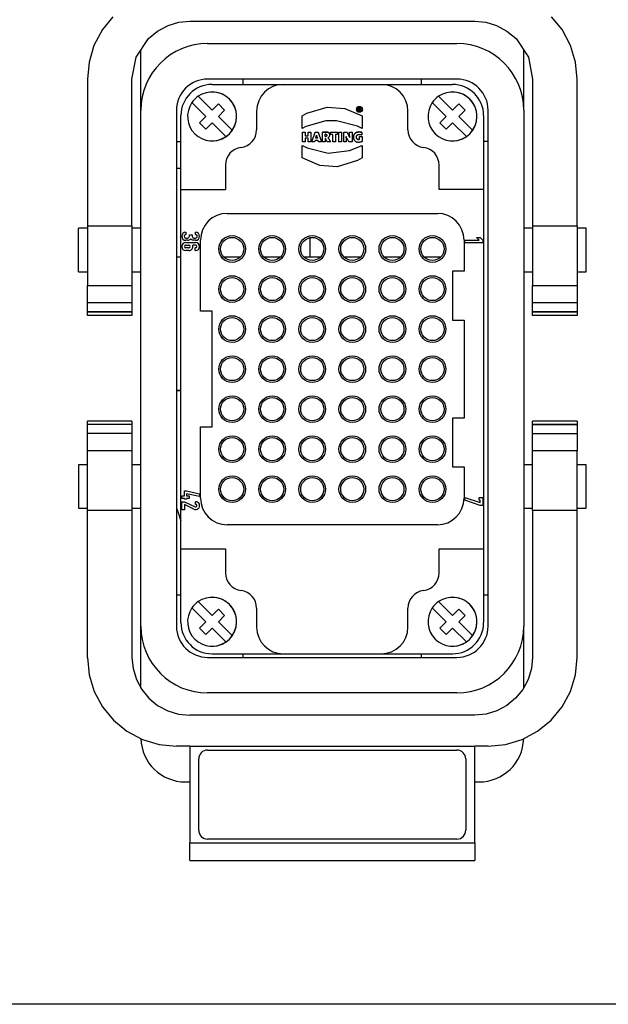
# Model space of a CAD drawing. Units: millimetres. Extents: x 491 to 47438, y 179 to 6961.
# Drawn here: x 7797 to 8061, y 3809 to 4252 of the extents above; entities that cross this region are included whole.
import ezdxf

# ---------------------------------------------------------------- set-up
doc = ezdxf.new("R2010")
doc.units = ezdxf.units.MM
doc.header["$LTSCALE"] = 10
doc.layers.add('도면층1', color=1, linetype='Continuous')

# ---------------------------------------------------------------- blocks, each defined once
blk = doc.blocks.new('view cc')
blk.add_line((8943.25, 3842.09), (7863.25, 3842.09))
at = {"layer": '도면층1'}
for p, q in [((8178.68, 4286.09), (8174.02, 4280.36)), ((8380.47, 4280.36), (8375.81, 4286.09)), ((8198.76, 4279.68), (8203.45, 4282.17)), ((8203.45, 4282.17), (8208.26, 4283.61)), ((8208.26, 4283.61), (8213.25, 4284.09)), ((8213.25, 4284.09), (8341.25, 4284.09)), ((8341.25, 4284.09), (8346.24, 4283.61)), ((8346.24, 4283.61), (8351.04, 4282.17)), ((8351.04, 4282.17), (8355.74, 4279.68)), ((8174.02, 4280.36), (8170.19, 4273.14)), ((8194.68, 4276.29), (8198.76, 4279.68)), ((8355.74, 4279.68), (8359.81, 4276.29)), ((8384.31, 4273.14), (8380.47, 4280.36)), ((8170.19, 4273.14), (8167.99, 4265.75)), ((8189.16, 4267.87), (8194.68, 4276.29)), ((8221.25, 4274.09), (8333.25, 4274.09)), ((8359.81, 4276.29), (8365.34, 4267.87)), ((8386.51, 4265.75), (8384.31, 4273.14)), ((8187.25, 4258.09), (8189.16, 4267.87)), ((8191.25, 4244.09), (8191.25, 4271.06)), ((8363.25, 4244.09), (8363.25, 4271.06)), ((8365.34, 4267.87), (8367.25, 4258.09)), ((8167.99, 4265.75), (8167.25, 4258.09)), ((8387.25, 4258.09), (8386.51, 4265.75)), ((8167.25, 4258.09), (8167.25, 4192.07)), ((8187.25, 4192.07), (8187.25, 4258.09)), ((8333.25, 4258.09), (8221.25, 4258.09)), ((8223.25, 4255.69), (8255.25, 4255.69)), ((8237.25, 4255.69), (8237.25, 4258.09)), ((8255.25, 4255.69), (8299.25, 4255.69)), ((8299.25, 4255.69), (8331.25, 4255.69)), ((8317.25, 4258.09), (8317.25, 4255.69)), ((8367.25, 4258.09), (8367.25, 4192.07)), ((8387.25, 4192.07), (8387.25, 4258.09)), ((8217.01, 4250.35), (8223.25, 4244.12)), ((8223.25, 4252.29), (8223.25, 4252.29)), ((8325.01, 4250.35), (8331.25, 4244.12)), ((8331.25, 4252.29), (8331.25, 4252.29)), ((8214.18, 4247.52), (8220.42, 4241.29)), ((8220.42, 4241.29), (8214.18, 4247.52)), ((8214.18, 4247.52), (8214.18, 4247.52)), ((8226.08, 4246.95), (8223.25, 4244.12)), ((8223.25, 4244.12), (8226.08, 4246.95)), ((8226.08, 4246.95), (8228.9, 4244.12)), ((8322.18, 4247.52), (8328.42, 4241.29)), ((8328.42, 4241.29), (8322.18, 4247.52)), ((8322.18, 4247.52), (8322.18, 4247.52)), ((8334.08, 4246.95), (8331.25, 4244.12)), ((8331.25, 4244.12), (8334.08, 4246.95)), ((8334.08, 4246.95), (8336.9, 4244.12)), ((8191.25, 4012.09), (8191.25, 4244.09)), ((8207.25, 4244.09), (8207.25, 4012.09)), ((8209.25, 4208.49), (8209.25, 4241.69)), ((8220.42, 4241.29), (8217.59, 4238.46)), ((8217.59, 4238.46), (8220.42, 4241.29)), ((8220.42, 4241.29), (8220.42, 4241.29)), ((8223.25, 4244.12), (8223.25, 4244.12)), ((8228.9, 4244.12), (8226.08, 4241.29)), ((8232.31, 4235.05), (8226.08, 4241.29)), ((8243.25, 4243.69), (8243.25, 4235.29)), ((8263.75, 4241.55), (8265.85, 4242.71)), ((8263.75, 4235.91), (8263.75, 4241.55)), ((8265.85, 4242.71), (8275, 4245.48)), ((8275, 4245.48), (8282.85, 4244.89)), ((8282.85, 4244.89), (8290.75, 4241.55)), ((8288.98, 4243.89), (8288.98, 4245.1)), ((8288.98, 4245.1), (8289.53, 4245.1)), ((8288.98, 4245.1), (8289.53, 4245.1)), ((8289.28, 4243.89), (8288.98, 4243.89)), ((8289.48, 4244.87), (8289.28, 4244.87)), ((8289.28, 4244.53), (8289.28, 4244.87)), ((8289.28, 4244.53), (8289.28, 4244.53)), ((8289.28, 4244.53), (8289.48, 4244.53)), ((8289.48, 4244.53), (8289.28, 4244.53)), ((8289.28, 4244.33), (8289.5, 4244.33)), ((8289.28, 4244.33), (8289.28, 4243.89)), ((8289.48, 4244.53), (8289.48, 4244.53)), ((8289.65, 4243.89), (8289.5, 4244.33)), ((8289.78, 4245.06), (8289.53, 4245.1)), ((8289.78, 4245.06), (8289.53, 4245.1)), ((8289.53, 4245.1), (8289.53, 4245.1)), ((8289.98, 4243.89), (8289.65, 4243.89)), ((8289.76, 4244.41), (8289.87, 4244.49)), ((8289.76, 4244.41), (8289.76, 4244.41)), ((8289.76, 4244.41), (8289.79, 4244.38)), ((8289.79, 4244.38), (8289.76, 4244.41)), ((8289.78, 4245.06), (8289.93, 4244.93)), ((8289.93, 4244.93), (8289.78, 4245.06)), ((8289.78, 4245.06), (8289.78, 4245.06)), ((8289.79, 4244.38), (8289.81, 4244.34)), ((8289.79, 4244.38), (8289.79, 4244.38)), ((8289.81, 4244.34), (8289.79, 4244.38)), ((8289.83, 4244.28), (8289.81, 4244.34)), ((8289.83, 4244.28), (8289.98, 4243.89)), ((8289.87, 4244.49), (8289.94, 4244.6)), ((8289.97, 4244.75), (8289.93, 4244.93)), ((8289.94, 4244.6), (8289.97, 4244.75)), ((8290.75, 4241.55), (8290.75, 4235.91)), ((8311.25, 4235.29), (8311.25, 4243.69)), ((8328.42, 4241.29), (8325.59, 4238.46)), ((8325.59, 4238.46), (8328.42, 4241.29)), ((8328.42, 4241.29), (8328.42, 4241.29)), ((8331.25, 4244.12), (8331.25, 4244.12)), ((8336.9, 4244.12), (8334.08, 4241.29)), ((8340.31, 4235.05), (8334.08, 4241.29)), ((8345.25, 4241.69), (8345.25, 4208.49)), ((8347.25, 4012.09), (8347.25, 4244.09)), ((8363.25, 4244.09), (8363.25, 4012.09)), ((8217.59, 4238.46), (8220.42, 4235.63)), ((8217.59, 4238.46), (8217.59, 4238.46)), ((8220.42, 4235.63), (8217.59, 4238.46)), ((8223.25, 4238.46), (8220.42, 4235.63)), ((8223.25, 4238.46), (8223.25, 4238.46)), ((8229.48, 4232.23), (8223.25, 4238.46)), ((8229.48, 4232.23), (8223.25, 4238.46)), ((8265.37, 4236.7), (8263.75, 4235.91)), ((8274.33, 4239.25), (8265.37, 4236.7)), ((8279.15, 4239.34), (8274.33, 4239.25)), ((8288.58, 4236.94), (8279.15, 4239.34)), ((8290.75, 4235.91), (8288.58, 4236.94)), ((8325.59, 4238.46), (8328.42, 4235.63)), ((8325.59, 4238.46), (8325.59, 4238.46)), ((8328.42, 4235.63), (8325.59, 4238.46)), ((8331.25, 4238.46), (8328.42, 4235.63)), ((8331.25, 4238.46), (8331.25, 4238.46)), ((8337.48, 4232.23), (8331.25, 4238.46)), ((8337.48, 4232.23), (8331.25, 4238.46)), ((8229.48, 4232.23), (8229.48, 4232.23)), ((8232.31, 4235.05), (8232.31, 4235.05)), ((8263.89, 4234.24), (8265.11, 4234.24)), ((8263.89, 4229.82), (8263.89, 4234.24)), ((8263.89, 4234.24), (8265.11, 4234.24)), ((8265.11, 4234.24), (8265.11, 4232.63)), ((8265.11, 4232.63), (8265.11, 4232.63)), ((8265.11, 4232.63), (8266.43, 4232.63)), ((8265.11, 4232.63), (8266.43, 4232.63)), ((8266.43, 4234.24), (8267.65, 4234.24)), ((8266.43, 4232.63), (8266.43, 4234.24)), ((8266.43, 4234.24), (8267.65, 4234.24)), ((8266.43, 4232.63), (8266.43, 4232.63)), ((8267.65, 4234.24), (8267.65, 4229.82)), ((8268.09, 4229.82), (8269.53, 4234.24)), ((8269.53, 4234.24), (8270.92, 4234.24)), ((8269.53, 4234.24), (8270.92, 4234.24)), ((8270.02, 4232.2), (8270.08, 4232.42)), ((8270.13, 4232.63), (8270.08, 4232.42)), ((8270.13, 4232.63), (8270.18, 4232.84)), ((8270.18, 4232.84), (8270.23, 4232.63)), ((8270.23, 4232.63), (8270.29, 4232.43)), ((8270.35, 4232.21), (8270.29, 4232.43)), ((8270.35, 4232.21), (8270.58, 4231.5)), ((8270.92, 4234.24), (8272.44, 4229.82)), ((8273.05, 4234.25), (8272.87, 4234.24)), ((8273.05, 4234.25), (8272.87, 4234.24)), ((8272.87, 4229.82), (8272.87, 4234.24)), ((8273.05, 4234.25), (8273.25, 4234.26)), ((8273.25, 4234.26), (8273.05, 4234.25)), ((8273.05, 4234.25), (8273.05, 4234.25)), ((8273.25, 4234.26), (8273.46, 4234.27)), ((8273.46, 4234.27), (8273.25, 4234.26)), ((8273.25, 4234.26), (8273.25, 4234.26)), ((8273.46, 4234.27), (8273.68, 4234.27)), ((8273.46, 4234.27), (8273.46, 4234.27)), ((8273.68, 4234.27), (8273.46, 4234.27)), ((8273.68, 4234.27), (8273.68, 4234.27)), ((8273.68, 4234.27), (8273.91, 4234.27)), ((8273.91, 4234.27), (8273.68, 4234.27)), ((8273.91, 4234.27), (8274.14, 4234.28)), ((8274.14, 4234.28), (8273.91, 4234.27)), ((8273.91, 4234.27), (8273.91, 4234.27)), ((8274.14, 4233.27), (8274.09, 4233.26)), ((8274.09, 4232.31), (8274.09, 4233.26)), ((8274.09, 4232.31), (8274.09, 4232.31)), ((8274.09, 4232.31), (8274.14, 4232.31)), ((8274.09, 4232.31), (8274.14, 4232.31)), ((8274.14, 4234.28), (8274.38, 4234.28)), ((8274.14, 4234.28), (8274.14, 4234.28)), ((8274.38, 4234.28), (8274.14, 4234.28)), ((8274.14, 4233.27), (8274.23, 4233.27)), ((8274.14, 4232.31), (8274.22, 4232.3)), ((8274.14, 4232.31), (8274.14, 4232.31)), ((8274.22, 4232.3), (8274.14, 4232.31)), ((8274.22, 4232.3), (8274.29, 4232.3)), ((8274.22, 4232.3), (8274.22, 4232.3)), ((8274.29, 4232.3), (8274.22, 4232.3)), ((8274.32, 4233.27), (8274.23, 4233.27)), ((8274.29, 4232.3), (8274.52, 4232.33)), ((8274.52, 4232.33), (8274.29, 4232.3)), ((8274.29, 4232.3), (8274.29, 4232.3)), ((8274.32, 4233.27), (8274.63, 4233.21)), ((8274.38, 4234.28), (8274.61, 4234.27)), ((8274.38, 4234.28), (8274.38, 4234.28)), ((8274.61, 4234.27), (8274.38, 4234.28)), ((8274.52, 4232.33), (8274.7, 4232.43)), ((8274.7, 4232.43), (8274.52, 4232.33)), ((8274.52, 4232.33), (8274.52, 4232.33)), ((8274.61, 4234.27), (8274.61, 4234.27)), ((8274.61, 4234.27), (8274.83, 4234.25)), ((8274.83, 4234.25), (8274.61, 4234.27)), ((8274.63, 4233.21), (8274.8, 4233.04)), ((8274.7, 4232.43), (8274.81, 4232.58)), ((8274.81, 4232.58), (8274.7, 4232.43)), ((8274.7, 4232.43), (8274.7, 4232.43)), ((8274.85, 4232.8), (8274.8, 4233.04)), ((8274.85, 4232.8), (8274.81, 4232.58)), ((8274.81, 4232.58), (8274.81, 4232.58)), ((8274.83, 4234.25), (8275.03, 4234.22)), ((8274.83, 4234.25), (8274.83, 4234.25)), ((8275.03, 4234.22), (8274.83, 4234.25)), ((8275.03, 4234.22), (8275.22, 4234.17)), ((8275.03, 4234.22), (8275.03, 4234.22)), ((8275.22, 4234.17), (8275.03, 4234.22)), ((8275.22, 4234.17), (8275.22, 4234.17)), ((8275.22, 4234.17), (8275.39, 4234.12)), ((8275.39, 4234.12), (8275.22, 4234.17)), ((8275.39, 4234.12), (8275.54, 4234.04)), ((8275.39, 4234.12), (8275.39, 4234.12)), ((8275.54, 4234.04), (8275.39, 4234.12)), ((8275.54, 4234.04), (8275.54, 4234.04)), ((8275.54, 4234.04), (8275.68, 4233.95)), ((8275.68, 4233.95), (8275.54, 4234.04)), ((8275.68, 4233.95), (8275.68, 4233.95)), ((8275.68, 4233.95), (8275.8, 4233.85)), ((8275.8, 4233.85), (8275.68, 4233.95)), ((8275.8, 4233.85), (8275.8, 4233.85)), ((8275.8, 4233.85), (8275.9, 4233.73)), ((8275.9, 4233.73), (8275.8, 4233.85)), ((8275.86, 4232.07), (8275.98, 4232.25)), ((8275.9, 4233.73), (8275.98, 4233.6)), ((8275.9, 4233.73), (8275.9, 4233.73)), ((8275.98, 4233.6), (8275.9, 4233.73)), ((8276.05, 4233.45), (8275.98, 4233.6)), ((8275.98, 4232.25), (8276.06, 4232.46)), ((8276.1, 4233.28), (8276.05, 4233.45)), ((8276.06, 4232.46), (8276.12, 4232.67)), ((8276.13, 4233.1), (8276.1, 4233.28)), ((8276.12, 4232.67), (8276.13, 4232.89)), ((8276.13, 4232.89), (8276.13, 4233.1)), ((8276.5, 4234.24), (8279.63, 4234.24)), ((8276.5, 4233.2), (8276.5, 4234.24)), ((8276.5, 4234.24), (8279.63, 4234.24)), ((8277.45, 4233.2), (8276.5, 4233.2)), ((8277.45, 4229.82), (8277.45, 4233.2)), ((8278.67, 4233.2), (8278.67, 4229.82)), ((8279.63, 4233.2), (8278.67, 4233.2)), ((8279.63, 4234.24), (8279.63, 4233.2)), ((8280.24, 4234.24), (8281.46, 4234.24)), ((8280.24, 4229.82), (8280.24, 4234.24)), ((8280.24, 4234.24), (8281.46, 4234.24)), ((8281.46, 4234.24), (8281.46, 4229.82)), ((8282.37, 4234.24), (8283.93, 4234.24)), ((8282.37, 4229.82), (8282.37, 4234.24)), ((8282.37, 4234.24), (8283.93, 4234.24)), ((8283.51, 4232.33), (8283.61, 4232.1)), ((8283.53, 4232.1), (8283.51, 4232.33)), ((8283.93, 4234.24), (8284.57, 4232.93)), ((8284.69, 4232.69), (8284.57, 4232.93)), ((8284.8, 4232.46), (8284.69, 4232.69)), ((8284.91, 4232.22), (8284.8, 4232.46)), ((8285.02, 4232), (8284.91, 4232.22)), ((8285.06, 4234.24), (8286.24, 4234.24)), ((8285.06, 4232.7), (8285.06, 4234.24)), ((8285.06, 4234.24), (8286.24, 4234.24)), ((8285.07, 4232.4), (8285.06, 4232.7)), ((8285.08, 4232.09), (8285.07, 4232.4)), ((8286.24, 4234.24), (8286.24, 4229.82)), ((8286.78, 4232.29), (8286.76, 4232.11)), ((8286.81, 4232.47), (8286.78, 4232.29)), ((8286.85, 4232.65), (8286.81, 4232.47)), ((8286.9, 4232.81), (8286.85, 4232.65)), ((8286.97, 4232.97), (8286.9, 4232.81)), ((8286.97, 4232.97), (8287.04, 4233.12)), ((8287.04, 4233.12), (8286.97, 4232.97)), ((8287.04, 4233.12), (8287.13, 4233.27)), ((8287.13, 4233.27), (8287.04, 4233.12)), ((8287.04, 4233.12), (8287.04, 4233.12)), ((8287.13, 4233.27), (8287.23, 4233.4)), ((8287.23, 4233.4), (8287.13, 4233.27)), ((8287.13, 4233.27), (8287.13, 4233.27)), ((8287.23, 4233.4), (8287.33, 4233.53)), ((8287.33, 4233.53), (8287.23, 4233.4)), ((8287.23, 4233.4), (8287.23, 4233.4)), ((8287.33, 4233.53), (8287.45, 4233.65)), ((8287.45, 4233.65), (8287.33, 4233.53)), ((8287.33, 4233.53), (8287.33, 4233.53)), ((8287.45, 4233.65), (8287.57, 4233.76)), ((8287.57, 4233.76), (8287.45, 4233.65)), ((8287.45, 4233.65), (8287.45, 4233.65)), ((8287.57, 4233.76), (8287.71, 4233.86)), ((8287.71, 4233.86), (8287.57, 4233.76)), ((8287.57, 4233.76), (8287.57, 4233.76)), ((8287.71, 4233.86), (8287.85, 4233.95)), ((8287.85, 4233.95), (8287.71, 4233.86)), ((8287.71, 4233.86), (8287.71, 4233.86)), ((8287.85, 4233.95), (8288.01, 4234.04)), ((8288.01, 4234.04), (8287.85, 4233.95)), ((8287.85, 4233.95), (8287.85, 4233.95)), ((8288.01, 4234.04), (8288.17, 4234.11)), ((8288.17, 4234.11), (8288.01, 4234.04)), ((8288.01, 4234.04), (8288.01, 4234.04)), ((8288.09, 4232.2), (8288.12, 4232.4)), ((8288.12, 4232.4), (8288.18, 4232.57)), ((8288.17, 4234.11), (8288.34, 4234.17)), ((8288.34, 4234.17), (8288.17, 4234.11)), ((8288.17, 4234.11), (8288.17, 4234.11)), ((8288.18, 4232.57), (8288.27, 4232.73)), ((8288.27, 4232.73), (8288.37, 4232.87)), ((8288.34, 4234.17), (8288.52, 4234.22)), ((8288.52, 4234.22), (8288.34, 4234.17)), ((8288.34, 4234.17), (8288.34, 4234.17)), ((8288.37, 4232.87), (8288.5, 4232.99)), ((8288.5, 4232.99), (8288.66, 4233.09)), ((8288.52, 4234.22), (8288.71, 4234.26)), ((8288.71, 4234.26), (8288.52, 4234.22)), ((8288.52, 4234.22), (8288.52, 4234.22)), ((8288.66, 4233.09), (8288.84, 4233.15)), ((8288.71, 4234.26), (8288.91, 4234.29)), ((8288.91, 4234.29), (8288.71, 4234.26)), ((8288.71, 4234.26), (8288.71, 4234.26)), ((8288.84, 4233.15), (8289.05, 4233.2)), ((8288.91, 4234.29), (8289.11, 4234.31)), ((8289.11, 4234.31), (8288.91, 4234.29)), ((8288.91, 4234.29), (8288.91, 4234.29)), ((8289.05, 4233.2), (8289.27, 4233.21)), ((8289.32, 4234.32), (8289.11, 4234.31)), ((8289.32, 4234.32), (8289.11, 4234.31)), ((8289.11, 4234.31), (8289.11, 4234.31)), ((8289.27, 4233.21), (8289.5, 4233.21)), ((8289.32, 4234.32), (8289.32, 4234.32)), ((8289.32, 4234.32), (8289.61, 4234.31)), ((8289.32, 4234.32), (8289.61, 4234.31)), ((8289.41, 4232.27), (8290.62, 4232.27)), ((8289.41, 4230.89), (8289.41, 4232.27)), ((8289.41, 4232.27), (8290.62, 4232.27)), ((8289.5, 4233.21), (8289.74, 4233.19)), ((8289.61, 4234.31), (8289.61, 4234.31)), ((8289.61, 4234.31), (8289.89, 4234.28)), ((8289.61, 4234.31), (8289.89, 4234.28)), ((8289.74, 4233.19), (8289.98, 4233.17)), ((8290.14, 4234.25), (8289.89, 4234.28)), ((8289.89, 4234.28), (8289.89, 4234.28)), ((8290.14, 4234.25), (8289.89, 4234.28)), ((8289.98, 4233.17), (8290.21, 4233.13)), ((8290.14, 4234.25), (8290.14, 4234.25)), ((8290.14, 4234.25), (8290.37, 4234.2)), ((8290.37, 4234.2), (8290.14, 4234.25)), ((8290.21, 4233.13), (8290.41, 4233.08)), ((8290.58, 4234.15), (8290.37, 4234.2)), ((8290.37, 4234.2), (8290.37, 4234.2)), ((8290.58, 4234.15), (8290.37, 4234.2)), ((8290.41, 4233.08), (8290.58, 4233.03)), ((8290.58, 4234.15), (8290.58, 4233.03)), ((8290.62, 4232.27), (8290.62, 4230.05)), ((8337.48, 4232.23), (8337.48, 4232.23)), ((8340.31, 4235.05), (8340.31, 4235.05)), ((8207.25, 4230.09), (8209.25, 4230.09)), ((8223.25, 4230.29), (8223.25, 4230.29)), ((8263.75, 4222.63), (8263.75, 4228.27)), ((8265.11, 4229.82), (8263.89, 4229.82)), ((8266.43, 4231.56), (8265.11, 4231.56)), ((8265.11, 4231.56), (8265.11, 4229.82)), ((8266.43, 4229.82), (8266.43, 4231.56)), ((8267.65, 4229.82), (8266.43, 4229.82)), ((8269.29, 4229.82), (8268.09, 4229.82)), ((8269.51, 4230.54), (8269.29, 4229.82)), ((8270.88, 4230.54), (8269.51, 4230.54)), ((8269.8, 4231.5), (8270.02, 4232.2)), ((8269.8, 4231.5), (8269.8, 4231.5)), ((8270.58, 4231.5), (8269.8, 4231.5)), ((8270.58, 4231.5), (8269.8, 4231.5)), ((8270.58, 4231.5), (8270.58, 4231.5)), ((8271.11, 4229.82), (8270.88, 4230.54)), ((8272.44, 4229.82), (8271.11, 4229.82)), ((8274.09, 4229.82), (8272.87, 4229.82)), ((8274.09, 4231.43), (8274.14, 4231.43)), ((8274.09, 4231.43), (8274.09, 4229.82)), ((8274.96, 4229.82), (8274.14, 4231.43)), ((8276.44, 4229.82), (8274.96, 4229.82)), ((8275.34, 4231.68), (8275.54, 4231.78)), ((8275.34, 4231.68), (8275.34, 4231.68)), ((8275.34, 4231.68), (8275.46, 4231.51)), ((8275.46, 4231.51), (8275.34, 4231.68)), ((8275.46, 4231.51), (8275.56, 4231.34)), ((8275.46, 4231.51), (8275.46, 4231.51)), ((8275.56, 4231.34), (8275.46, 4231.51)), ((8275.54, 4231.78), (8275.72, 4231.91)), ((8275.66, 4231.17), (8275.56, 4231.34)), ((8275.56, 4231.34), (8275.56, 4231.34)), ((8275.66, 4231.17), (8275.56, 4231.34)), ((8275.66, 4231.17), (8275.66, 4231.17)), ((8275.66, 4231.17), (8276.44, 4229.82)), ((8275.66, 4231.17), (8276.44, 4229.82)), ((8275.72, 4231.91), (8275.86, 4232.07)), ((8278.67, 4229.82), (8277.45, 4229.82)), ((8281.46, 4229.82), (8280.24, 4229.82)), ((8283.54, 4229.82), (8282.37, 4229.82)), ((8283.54, 4231.88), (8283.53, 4232.1)), ((8283.54, 4231.63), (8283.54, 4231.88)), ((8283.54, 4231.63), (8283.54, 4229.82)), ((8283.71, 4231.85), (8283.61, 4232.1)), ((8283.83, 4231.59), (8283.71, 4231.85)), ((8283.95, 4231.33), (8283.83, 4231.59)), ((8284.69, 4229.82), (8283.95, 4231.33)), ((8286.24, 4229.82), (8284.69, 4229.82)), ((8285.11, 4231.78), (8285.02, 4232)), ((8285.11, 4231.78), (8285.08, 4232.09)), ((8286.76, 4232.11), (8286.75, 4231.91)), ((8286.75, 4231.91), (8286.76, 4231.72)), ((8286.76, 4231.72), (8286.78, 4231.53)), ((8286.78, 4231.53), (8286.81, 4231.35)), ((8286.81, 4231.35), (8286.85, 4231.18)), ((8286.85, 4231.18), (8286.9, 4231.02)), ((8286.9, 4231.02), (8286.97, 4230.86)), ((8286.97, 4230.86), (8287.04, 4230.71)), ((8287.04, 4230.71), (8287.13, 4230.58)), ((8287.13, 4230.58), (8287.23, 4230.45)), ((8287.23, 4230.45), (8287.34, 4230.33)), ((8287.34, 4230.33), (8287.46, 4230.22)), ((8287.46, 4230.22), (8287.59, 4230.13)), ((8287.59, 4230.13), (8287.73, 4230.04)), ((8287.73, 4230.04), (8287.88, 4229.96)), ((8287.88, 4229.96), (8288.05, 4229.9)), ((8288.05, 4229.9), (8288.22, 4229.84)), ((8288.08, 4232), (8288.09, 4232.2)), ((8288.09, 4231.78), (8288.08, 4232)), ((8288.12, 4231.58), (8288.09, 4231.78)), ((8288.19, 4231.4), (8288.12, 4231.58)), ((8288.28, 4231.24), (8288.19, 4231.4)), ((8288.22, 4229.84), (8288.41, 4229.8)), ((8288.28, 4231.24), (8288.28, 4231.24)), ((8288.28, 4231.24), (8288.4, 4231.11)), ((8288.4, 4231.11), (8288.28, 4231.24)), ((8288.4, 4231.11), (8288.54, 4231)), ((8288.4, 4231.11), (8288.4, 4231.11)), ((8288.54, 4231), (8288.4, 4231.11)), ((8288.41, 4229.8), (8288.61, 4229.77)), ((8288.54, 4231), (8288.54, 4231)), ((8288.54, 4231), (8288.72, 4230.92)), ((8288.72, 4230.92), (8288.54, 4231)), ((8288.61, 4229.77), (8288.81, 4229.75)), ((8288.72, 4230.92), (8288.92, 4230.88)), ((8288.72, 4230.92), (8288.72, 4230.92)), ((8288.92, 4230.88), (8288.72, 4230.92)), ((8288.81, 4229.75), (8289.03, 4229.74)), ((8288.92, 4230.88), (8289.16, 4230.86)), ((8288.92, 4230.88), (8288.92, 4230.88)), ((8289.16, 4230.86), (8288.92, 4230.88)), ((8289.03, 4229.74), (8289.29, 4229.75)), ((8289.16, 4230.86), (8289.25, 4230.86)), ((8289.16, 4230.86), (8289.16, 4230.86)), ((8289.25, 4230.86), (8289.16, 4230.86)), ((8289.25, 4230.86), (8289.33, 4230.87)), ((8289.33, 4230.87), (8289.25, 4230.86)), ((8289.25, 4230.86), (8289.25, 4230.86)), ((8289.29, 4229.75), (8289.54, 4229.77)), ((8289.41, 4230.89), (8289.33, 4230.87)), ((8289.41, 4230.89), (8289.33, 4230.87)), ((8289.33, 4230.87), (8289.33, 4230.87)), ((8289.41, 4230.89), (8289.41, 4230.89)), ((8289.54, 4229.77), (8289.78, 4229.81)), ((8289.78, 4229.81), (8290.01, 4229.85)), ((8290.01, 4229.85), (8290.23, 4229.91)), ((8290.23, 4229.91), (8290.43, 4229.98)), ((8290.43, 4229.98), (8290.62, 4230.05)), ((8290.75, 4228.27), (8290.75, 4222.63)), ((8331.25, 4230.29), (8331.25, 4230.29)), ((8347.25, 4230.09), (8345.25, 4230.09)), ((8229.25, 4219.41), (8229.25, 4208.49)), ((8325.25, 4208.49), (8325.25, 4219.41)), ((8207.25, 4218.09), (8209.25, 4218.09)), ((8209.25, 4208.49), (8229.25, 4208.49)), ((8209.25, 4046.89), (8209.25, 4208.49)), ((8345.25, 4208.49), (8325.25, 4208.49)), ((8345.25, 4208.49), (8345.25, 4046.89)), ((8230.05, 4197.69), (8324.45, 4197.69)), ((8163.25, 4171.49), (8163.25, 4191.09)), ((8167.25, 4191.09), (8163.25, 4191.09)), ((8167.25, 4192.07), (8167.25, 4165.29)), ((8167.25, 4192.07), (8187.25, 4192.07)), ((8187.25, 4192.07), (8187.25, 4165.29)), ((8191.25, 4191.09), (8187.25, 4191.09)), ((8211.45, 4189.19), (8211.45, 4188.19)), ((8213.05, 4187.39), (8213.05, 4187.99)), ((8213.05, 4187.99), (8214.25, 4187.99)), ((8214.25, 4187.99), (8214.25, 4187.39)), ((8215.85, 4188.19), (8215.85, 4189.19)), ((8367.25, 4191.09), (8363.25, 4191.09)), ((8367.25, 4192.07), (8387.25, 4192.07)), ((8367.25, 4192.07), (8367.25, 4165.29)), ((8387.25, 4192.07), (8387.25, 4165.29)), ((8391.25, 4191.09), (8387.25, 4191.09)), ((8391.25, 4171.49), (8391.25, 4191.09)), ((8211.45, 4186.59), (8212.25, 4186.59)), ((8212.25, 4185.59), (8211.45, 4185.59)), ((8211.45, 4184.59), (8215.85, 4184.59)), ((8215.05, 4186.59), (8215.85, 4186.59)), ((8215.85, 4185.59), (8215.05, 4185.59)), ((8218.05, 4153.69), (8218.05, 4185.69)), ((8267.25, 4178.09), (8267.25, 4186.79)), ((8336.45, 4185.69), (8336.45, 4171.69)), ((8336.85, 4185.69), (8343.17, 4185.69)), ((8336.85, 4184.49), (8336.85, 4185.69)), ((8336.85, 4185.69), (8343.17, 4185.69)), ((8344.85, 4184.49), (8336.85, 4184.49)), ((8341.99, 4186.89), (8343.67, 4186.89)), ((8343.17, 4185.69), (8341.99, 4186.89)), ((8341.99, 4186.89), (8343.67, 4186.89)), ((8343.17, 4185.69), (8343.17, 4185.69)), ((8343.67, 4186.89), (8343.67, 4186.89)), ((8343.67, 4186.89), (8344.85, 4185.69)), ((8343.67, 4186.89), (8344.85, 4185.69)), ((8344.85, 4185.69), (8344.85, 4184.49)), ((8211.45, 4183.39), (8212.85, 4183.39)), ((8212.85, 4182.19), (8211.45, 4182.19)), ((8212.85, 4180.99), (8211.45, 4180.99)), ((8215.85, 4183.39), (8214.54, 4183.39)), ((8215.65, 4180.99), (8215.65, 4182.19)), ((8215.85, 4182.19), (8215.65, 4182.19)), ((8215.65, 4180.99), (8215.85, 4180.99)), ((8207.25, 4178.09), (8209.25, 4178.09)), ((8228.5, 4178.09), (8236, 4178.09)), ((8246.5, 4178.09), (8254, 4178.09)), ((8264.5, 4178.09), (8272, 4178.09)), ((8282.5, 4178.09), (8290, 4178.09)), ((8300.5, 4178.09), (8308, 4178.09)), ((8318.5, 4178.09), (8326, 4178.09)), ((8163.25, 4171.49), (8167.25, 4171.49)), ((8187.25, 4171.49), (8191.25, 4171.49)), ((8331.25, 4171.69), (8331.25, 4149.69)), ((8336.45, 4171.69), (8331.25, 4171.69)), ((8363.25, 4171.49), (8367.25, 4171.49)), ((8387.25, 4171.49), (8391.25, 4171.49)), ((8167.25, 4157.52), (8167.25, 4165.29)), ((8167.25, 4165.29), (8187.25, 4165.29)), ((8187.25, 4165.29), (8187.25, 4157.52)), ((8367.25, 4157.52), (8367.25, 4165.29)), ((8367.25, 4165.29), (8387.25, 4165.29)), ((8387.25, 4165.29), (8387.25, 4157.52)), ((8167.25, 4153.46), (8167.25, 4157.52)), ((8187.25, 4157.52), (8167.25, 4157.52)), ((8187.25, 4157.52), (8187.25, 4153.46)), ((8367.25, 4153.46), (8367.25, 4157.52)), ((8387.25, 4157.52), (8367.25, 4157.52)), ((8387.25, 4157.52), (8387.25, 4153.46)), ((8167.23, 4153.29), (8167.25, 4153.29)), ((8167.25, 4153.46), (8167.25, 4153.43)), ((8167.25, 4153.46), (8187.25, 4153.46)), ((8167.25, 4153.29), (8167.25, 4153.43)), ((8187.25, 4153.43), (8167.25, 4153.43)), ((8167.25, 4151.83), (8167.25, 4153.29)), ((8187.25, 4153.29), (8167.25, 4153.29)), ((8187.25, 4153.43), (8187.25, 4153.46)), ((8187.25, 4153.43), (8187.25, 4153.29)), ((8187.25, 4153.29), (8187.25, 4151.83)), ((8187.25, 4153.29), (8187.27, 4153.29)), ((8223.25, 4153.69), (8218.05, 4153.69)), ((8223.25, 4101.69), (8223.25, 4153.69)), ((8367.23, 4153.29), (8367.25, 4153.29)), ((8367.25, 4153.46), (8367.25, 4153.43)), ((8367.25, 4153.46), (8387.25, 4153.46)), ((8367.25, 4153.29), (8367.25, 4153.43)), ((8387.25, 4153.43), (8367.25, 4153.43)), ((8367.25, 4151.83), (8367.25, 4153.29)), ((8387.25, 4153.29), (8367.25, 4153.29)), ((8387.25, 4153.43), (8387.25, 4153.46)), ((8387.25, 4153.43), (8387.25, 4153.29)), ((8387.25, 4153.29), (8387.25, 4151.83)), ((8387.25, 4153.29), (8387.27, 4153.29)), ((8187.25, 4151.83), (8167.25, 4151.83)), ((8331.25, 4149.69), (8336.45, 4149.69)), ((8336.45, 4149.69), (8336.45, 4105.69)), ((8387.25, 4151.83), (8367.25, 4151.83)), ((8209.25, 4118.09), (8207.25, 4118.09)), ((8207.25, 4118.09), (8209.25, 4118.09)), ((8167.25, 4104.35), (8167.25, 4104.35)), ((8167.25, 4102.89), (8167.25, 4104.35)), ((8187.25, 4104.35), (8167.25, 4104.35)), ((8187.25, 4104.35), (8167.25, 4104.35)), ((8187.25, 4104.35), (8187.25, 4104.35)), ((8187.25, 4104.35), (8187.25, 4102.89)), ((8331.25, 4105.69), (8331.25, 4083.69)), ((8336.45, 4105.69), (8331.25, 4105.69)), ((8367.25, 4104.35), (8367.25, 4104.35)), ((8367.25, 4102.89), (8367.25, 4104.35)), ((8387.25, 4104.35), (8367.25, 4104.35)), ((8387.25, 4104.35), (8367.25, 4104.35)), ((8387.25, 4104.35), (8387.25, 4104.35)), ((8387.25, 4104.35), (8387.25, 4102.89)), ((8167.25, 4102.89), (8167.25, 4102.74)), ((8167.25, 4102.89), (8187.25, 4102.89)), ((8167.25, 4102.74), (8167.25, 4102.72)), ((8187.25, 4102.74), (8167.25, 4102.74)), ((8167.25, 4098.66), (8167.25, 4102.72)), ((8187.25, 4102.72), (8167.25, 4102.72)), ((8187.25, 4102.74), (8187.25, 4102.89)), ((8187.25, 4102.72), (8187.25, 4102.74)), ((8187.25, 4102.72), (8187.25, 4098.66)), ((8218.05, 4101.69), (8223.25, 4101.69)), ((8218.05, 4069.69), (8218.05, 4101.69)), ((8367.25, 4102.89), (8367.25, 4102.74)), ((8367.25, 4102.89), (8387.25, 4102.89)), ((8367.25, 4102.74), (8367.25, 4102.72)), ((8367.25, 4102.74), (8387.25, 4102.74)), ((8367.25, 4098.66), (8367.25, 4102.72)), ((8387.25, 4102.72), (8367.25, 4102.72)), ((8387.25, 4102.74), (8387.25, 4102.89)), ((8387.25, 4102.72), (8387.25, 4102.74)), ((8387.25, 4102.72), (8387.25, 4098.66)), ((8167.25, 4090.89), (8167.25, 4098.66)), ((8187.25, 4098.66), (8167.25, 4098.66)), ((8187.25, 4098.66), (8187.25, 4090.89)), ((8367.25, 4090.89), (8367.25, 4098.66)), ((8367.25, 4098.66), (8387.25, 4098.66)), ((8387.25, 4098.66), (8387.25, 4090.89)), ((8187.25, 4090.89), (8167.25, 4090.89)), ((8167.25, 4064.11), (8167.25, 4090.89)), ((8187.25, 4090.89), (8187.25, 4064.11)), ((8367.25, 4064.11), (8367.25, 4090.89)), ((8387.25, 4090.89), (8367.25, 4090.89)), ((8387.25, 4064.11), (8387.25, 4090.89)), ((8163.25, 4084.69), (8163.25, 4065.09)), ((8167.25, 4084.69), (8163.25, 4084.69)), ((8191.25, 4084.69), (8187.25, 4084.69)), ((8331.25, 4083.69), (8336.45, 4083.69)), ((8336.45, 4083.69), (8336.45, 4069.69)), ((8367.25, 4084.69), (8363.25, 4084.69)), ((8391.25, 4084.69), (8387.25, 4084.69)), ((8391.25, 4065.09), (8391.25, 4084.69)), ((8210.85, 4070.67), (8210.85, 4072.88)), ((8210.85, 4072.88), (8211.72, 4072.88)), ((8211.72, 4072.88), (8217.65, 4071.68)), ((8209.65, 4069.58), (8209.65, 4070.67)), ((8209.65, 4070.67), (8210.85, 4070.67)), ((8210.85, 4069.58), (8209.65, 4069.58)), ((8210.85, 4069.28), (8210.85, 4069.58)), ((8211.72, 4069.28), (8210.85, 4069.28)), ((8217.65, 4070.45), (8211.72, 4071.65)), ((8211.72, 4071.65), (8211.72, 4070.67)), ((8211.72, 4070.67), (8212.92, 4070.67)), ((8212.92, 4069.58), (8211.72, 4069.58)), ((8211.72, 4069.58), (8211.72, 4069.28)), ((8212.92, 4070.67), (8212.92, 4069.58)), ((8217.65, 4071.68), (8217.65, 4070.45)), ((8336.85, 4068.75), (8336.85, 4070.02)), ((8336.85, 4070.02), (8343.65, 4067.69)), ((8343.65, 4066.42), (8336.85, 4068.75)), ((8343.2, 4068.82), (8343.2, 4070.02)), ((8343.2, 4070.02), (8344.85, 4070.02)), ((8343.65, 4068.82), (8343.2, 4068.82)), ((8343.65, 4067.69), (8343.65, 4068.82)), ((8344.85, 4070.02), (8344.85, 4066.42)), ((8163.25, 4065.09), (8167.25, 4065.09)), ((8187.25, 4064.11), (8167.25, 4064.11)), ((8167.25, 3998.09), (8167.25, 4064.11)), ((8187.25, 4065.09), (8191.25, 4065.09)), ((8187.25, 4064.11), (8187.25, 3998.09)), ((8209.65, 4064.48), (8209.65, 4068.08)), ((8209.65, 4068.08), (8210.85, 4068.08)), ((8210.85, 4064.48), (8209.65, 4064.48)), ((8210.85, 4068.08), (8215.58, 4065.74)), ((8215.05, 4064.66), (8210.85, 4066.74)), ((8210.85, 4066.74), (8210.85, 4064.48)), ((8215.85, 4066.88), (8215.85, 4068.08)), ((8344.85, 4066.42), (8343.65, 4066.42)), ((8363.25, 4065.09), (8367.25, 4065.09)), ((8387.25, 4064.11), (8367.25, 4064.11)), ((8367.25, 4064.11), (8367.25, 3998.09)), ((8387.25, 4065.09), (8391.25, 4065.09)), ((8387.25, 3998.09), (8387.25, 4064.11)), ((8324.45, 4057.69), (8230.05, 4057.69)), ((8209.25, 4013.69), (8209.25, 4046.89)), ((8209.25, 4046.89), (8229.25, 4046.89)), ((8229.25, 4046.89), (8229.25, 4036.09)), ((8325.25, 4036.09), (8325.25, 4046.89)), ((8325.25, 4046.89), (8345.25, 4046.89)), ((8345.25, 4046.89), (8345.25, 4013.69)), ((8209.25, 4026.09), (8207.25, 4026.09)), ((8223.25, 4025.09), (8223.25, 4025.09)), ((8331.25, 4025.09), (8331.25, 4025.09)), ((8347.25, 4026.09), (8345.25, 4026.09)), ((8214.18, 4020.32), (8220.42, 4014.09)), ((8220.42, 4014.09), (8214.18, 4020.32)), ((8214.18, 4020.32), (8214.18, 4020.32)), ((8217.01, 4023.15), (8223.25, 4016.92)), ((8226.08, 4019.75), (8223.25, 4016.92)), ((8223.25, 4016.92), (8226.08, 4019.75)), ((8226.08, 4019.75), (8228.9, 4016.92)), ((8243.25, 4020.21), (8243.25, 4011.69)), ((8311.25, 4011.69), (8311.25, 4020.21)), ((8322.18, 4020.32), (8328.42, 4014.09)), ((8328.42, 4014.09), (8322.18, 4020.32)), ((8322.18, 4020.32), (8322.18, 4020.32)), ((8325.01, 4023.15), (8331.25, 4016.92)), ((8334.08, 4019.75), (8331.25, 4016.92)), ((8331.25, 4016.92), (8334.08, 4019.75)), ((8334.08, 4019.75), (8336.9, 4016.92)), ((8223.25, 4016.92), (8223.25, 4016.92)), ((8228.9, 4016.92), (8226.08, 4014.09)), ((8331.25, 4016.92), (8331.25, 4016.92)), ((8336.9, 4016.92), (8334.08, 4014.09)), ((8191.25, 3984.23), (8191.25, 4012.09)), ((8220.42, 4014.09), (8217.59, 4011.26)), ((8217.59, 4011.26), (8220.42, 4014.09)), ((8217.59, 4011.26), (8220.42, 4008.43)), ((8217.59, 4011.26), (8217.59, 4011.26)), ((8220.42, 4008.43), (8217.59, 4011.26)), ((8220.42, 4014.09), (8220.42, 4014.09)), ((8223.25, 4011.26), (8220.42, 4008.43)), ((8223.25, 4011.26), (8223.25, 4011.26)), ((8229.48, 4005.03), (8223.25, 4011.26)), ((8229.48, 4005.03), (8223.25, 4011.26)), ((8232.31, 4007.85), (8226.08, 4014.09)), ((8328.42, 4014.09), (8325.59, 4011.26)), ((8325.59, 4011.26), (8328.42, 4014.09)), ((8325.59, 4011.26), (8328.42, 4008.43)), ((8325.59, 4011.26), (8325.59, 4011.26)), ((8328.42, 4008.43), (8325.59, 4011.26)), ((8328.42, 4014.09), (8328.42, 4014.09)), ((8331.25, 4011.26), (8328.42, 4008.43)), ((8331.25, 4011.26), (8331.25, 4011.26)), ((8337.48, 4005.03), (8331.25, 4011.26)), ((8337.48, 4005.03), (8331.25, 4011.26)), ((8340.31, 4007.85), (8334.08, 4014.09)), ((8363.25, 3984.23), (8363.25, 4012.09)), ((8232.31, 4007.85), (8232.31, 4007.85)), ((8340.31, 4007.85), (8340.31, 4007.85)), ((8223.25, 4003.09), (8223.25, 4003.09)), ((8229.48, 4005.03), (8229.48, 4005.03)), ((8331.25, 4003.09), (8331.25, 4003.09)), ((8337.48, 4005.03), (8337.48, 4005.03)), ((8221.25, 3998.09), (8333.25, 3998.09)), ((8223.25, 3999.69), (8255.25, 3999.69)), ((8237.25, 3998.09), (8237.25, 3999.69)), ((8255.25, 3999.69), (8299.25, 3999.69)), ((8299.25, 3999.69), (8331.25, 3999.69)), ((8317.25, 3999.69), (8317.25, 3998.09)), ((8333.25, 3982.09), (8221.25, 3982.09)), ((8341.25, 3972.09), (8213.25, 3972.09)), ((8213.25, 3958.09), (8207.25, 3958.09)), ((8213.25, 3958.09), (8213.25, 3914.69)), ((8213.25, 3958.09), (8341.25, 3958.09)), ((8341.25, 3914.69), (8341.25, 3958.09)), ((8347.25, 3958.09), (8341.25, 3958.09)), ((8221.25, 3956.39), (8333.25, 3956.39)), ((8217.25, 3920.39), (8217.25, 3952.39)), ((8337.25, 3952.39), (8337.25, 3920.39)), ((8211.25, 3942.09), (8213.25, 3942.09)), ((8341.25, 3942.09), (8343.25, 3942.09)), ((8213.25, 3906.69), (8213.25, 3914.69)), ((8213.25, 3914.69), (8341.25, 3914.69)), ((8333.25, 3916.39), (8221.25, 3916.39)), ((8341.25, 3914.69), (8341.25, 3906.69)), ((8213.25, 3906.69), (8341.25, 3906.69))]:
    blk.add_line(p, q, dxfattribs=at)
at = {"layer": '도면층1', "flags": 128}
for points in [[(8263.75, 4228.27), (8265.91, 4227.23), (8275.34, 4224.83), (8285.05, 4225.93), (8290.75, 4228.27)], [(8290.75, 4222.63), (8288.64, 4221.47), (8279.49, 4218.7), (8271.64, 4219.29), (8263.75, 4222.63)], [(8215.05, 4185.59), (8214.45, 4185.69), (8213.92, 4185.99), (8213.65, 4186.26)], [(8207.25, 4065.17), (8207.98, 4063.2), (8209.25, 4059.47)], [(8167.25, 3998.09), (8168.02, 3990.29), (8170.29, 3982.78), (8173.99, 3975.87), (8178.96, 3969.8), (8185.02, 3964.83), (8191.94, 3961.13), (8199.44, 3958.86), (8207.25, 3958.09)], [(8187.25, 3998.09), (8187.75, 3993.02), (8189.23, 3988.14), (8191.63, 3983.64), (8194.86, 3979.7), (8198.8, 3976.47), (8203.3, 3974.07), (8208.18, 3972.59), (8213.25, 3972.09)], [(8367.25, 3998.09), (8366.75, 3993.02), (8365.27, 3988.14), (8362.87, 3983.64), (8359.63, 3979.7), (8355.69, 3976.47), (8351.2, 3974.07), (8346.32, 3972.59), (8341.25, 3972.09)], [(8347.25, 3958.09), (8355.05, 3958.86), (8362.55, 3961.13), (8369.47, 3964.83), (8375.53, 3969.8), (8380.51, 3975.87), (8384.2, 3982.78), (8386.48, 3990.29), (8387.25, 3998.09)]]:
    blk.add_lwpolyline(points, dxfattribs=at)
at = {"layer": '도면층1'}
for centre, radius in [((8289.45, 4244.49), 1.33), ((8289.45, 4244.49), 1.02), ((8232.25, 4181.69), 6), ((8232.25, 4181.69), 5.2), ((8250.25, 4181.69), 6), ((8250.25, 4181.69), 5.2), ((8268.25, 4181.69), 6), ((8268.25, 4181.69), 5.2), ((8286.25, 4181.69), 6), ((8286.25, 4181.69), 5.2), ((8304.25, 4181.69), 6), ((8304.25, 4181.69), 5.2), ((8322.25, 4181.69), 6), ((8322.25, 4181.69), 5.2), ((8232.25, 4163.69), 6), ((8232.25, 4163.69), 5.2), ((8250.25, 4163.69), 6), ((8250.25, 4163.69), 5.2), ((8268.25, 4163.69), 6), ((8268.25, 4163.69), 5.2), ((8286.25, 4163.69), 6), ((8286.25, 4163.69), 5.2), ((8304.25, 4163.69), 6), ((8304.25, 4163.69), 5.2), ((8322.25, 4163.69), 6), ((8322.25, 4163.69), 5.2), ((8232.25, 4145.69), 6), ((8232.25, 4145.69), 5.2), ((8250.25, 4145.69), 6), ((8250.25, 4145.69), 5.2), ((8268.25, 4145.69), 6), ((8268.25, 4145.69), 5.2), ((8286.25, 4145.69), 6), ((8286.25, 4145.69), 5.2), ((8304.25, 4145.69), 6), ((8304.25, 4145.69), 5.2), ((8322.25, 4145.69), 6), ((8322.25, 4145.69), 5.2), ((8232.25, 4127.69), 6), ((8232.25, 4127.69), 5.2), ((8250.25, 4127.69), 6), ((8250.25, 4127.69), 5.2), ((8268.25, 4127.69), 6), ((8268.25, 4127.69), 5.2), ((8286.25, 4127.69), 6), ((8286.25, 4127.69), 5.2), ((8304.25, 4127.69), 6), ((8304.25, 4127.69), 5.2), ((8322.25, 4127.69), 6), ((8322.25, 4127.69), 5.2), ((8232.25, 4109.69), 6), ((8232.25, 4109.69), 5.2), ((8250.25, 4109.69), 6), ((8250.25, 4109.69), 5.2), ((8268.25, 4109.69), 6), ((8268.25, 4109.69), 5.2), ((8286.25, 4109.69), 6), ((8286.25, 4109.69), 5.2), ((8304.25, 4109.69), 6), ((8304.25, 4109.69), 5.2), ((8322.25, 4109.69), 6), ((8322.25, 4109.69), 5.2), ((8232.25, 4091.69), 6), ((8232.25, 4091.69), 5.2), ((8250.25, 4091.69), 6), ((8250.25, 4091.69), 5.2), ((8268.25, 4091.69), 6), ((8268.25, 4091.69), 5.2), ((8286.25, 4091.69), 6), ((8286.25, 4091.69), 5.2), ((8304.25, 4091.69), 6), ((8304.25, 4091.69), 5.2), ((8322.25, 4091.69), 6), ((8322.25, 4091.69), 5.2), ((8232.25, 4073.69), 6), ((8232.25, 4073.69), 5.2), ((8250.25, 4073.69), 6), ((8250.25, 4073.69), 5.2), ((8268.25, 4073.69), 6), ((8268.25, 4073.69), 5.2), ((8286.25, 4073.69), 6), ((8286.25, 4073.69), 5.2), ((8304.25, 4073.69), 6), ((8304.25, 4073.69), 5.2), ((8322.25, 4073.69), 6), ((8322.25, 4073.69), 5.2)]:
    blk.add_circle(centre, radius, dxfattribs=at)
for centre, radius, start, end in [((8221.25, 4244.09), 30, 90, 180), ((8333.25, 4244.09), 30, 0, 90), ((8221.25, 4244.09), 14, 90, 180), ((8223.25, 4241.69), 14, 90, 180), ((8255.25, 4243.69), 12, 90, 180), ((8299.25, 4243.69), 12, 0, 90), ((8331.25, 4241.69), 14, 0, 90), ((8333.25, 4244.09), 14, 0, 90), ((8223.25, 4241.29), 11, 124.5243, 145.4757), ((8223.25, 4241.29), 11, 325.4757, 124.5243), ((8223.25, 4241.29), 11, 0, 90.001), ((8331.25, 4241.29), 11, 124.5243, 145.4757), ((8331.25, 4241.29), 11, 325.4757, 124.5243), ((8331.25, 4241.29), 11, 0, 90.001), ((8223.25, 4241.29), 11, 145.4757, 304.5243), ((8331.25, 4241.29), 11, 145.4757, 304.5243), ((8223.25, 4241.29), 11, 270.001, 0), ((8289.48, 4244.7), 0.172, 270, 90), ((8331.25, 4241.29), 11, 270.001, 0), ((8223.25, 4241.29), 11, 304.5243, 325.4757), ((8235.25, 4235.29), 8, 277.1808, 0), ((8319.25, 4235.29), 8, 180, 262.8192), ((8331.25, 4241.29), 11, 304.5243, 325.4757), ((8237.25, 4219.41), 8, 97.1808, 180), ((8317.25, 4219.41), 8, 0, 82.8192), ((8230.05, 4185.69), 12, 90, 180), ((8324.45, 4185.69), 12, 0, 90), ((8211.45, 4187.39), 1.8, 90, 270), ((8211.45, 4187.39), 0.8, 90, 270), ((8215.85, 4187.39), 1.8, 270, 90), ((8215.85, 4187.39), 0.8, 270, 90), ((8211.45, 4182.79), 1.8, 90, 270), ((8212.25, 4187.39), 0.8, 270, 0), ((8212.25, 4187.39), 1.8, 270, 321.0576), ((8215.05, 4187.39), 0.8, 180, 270), ((8215.85, 4182.79), 1.8, 270, 90), ((8211.45, 4182.79), 0.6, 90, 270), ((8212.85, 4182.79), 0.6, 270, 90), ((8212.85, 4182.79), 1.8, 270, 19.4712), ((8215.85, 4182.79), 0.6, 270, 90), ((8230.05, 4069.69), 12, 180, 270), ((8324.45, 4069.69), 12, 270, 0), ((8215.85, 4066.28), 1.8, 243.7182, 90), ((8215.85, 4066.28), 0.6, 243.7182, 90), ((8237.25, 4036.09), 8, 180, 262.8192), ((8317.25, 4036.09), 8, 277.1808, 0), ((8223.25, 4014.09), 11, 325.4757, 124.5243), ((8223.25, 4014.09), 11, 0, 90.001), ((8235.25, 4020.21), 8, 0, 82.8192), ((8319.25, 4020.21), 8, 97.1808, 180), ((8331.25, 4014.09), 11, 325.4757, 124.5243), ((8331.25, 4014.09), 11, 0, 90.001), ((8223.25, 4014.09), 11, 145.4757, 304.5243), ((8223.25, 4014.09), 11, 124.5243, 145.4757), ((8331.25, 4014.09), 11, 145.4757, 304.5243), ((8331.25, 4014.09), 11, 124.5243, 145.4757), ((8221.25, 4012.09), 30, 180, 270), ((8221.25, 4012.09), 14, 180, 270), ((8223.25, 4013.69), 14, 180, 270), ((8223.25, 4014.09), 11, 270.001, 0), ((8255.25, 4011.69), 12, 180, 270), ((8299.25, 4011.69), 12, 270, 0), ((8331.25, 4014.09), 11, 270.001, 0), ((8331.25, 4013.69), 14, 270, 0), ((8333.25, 4012.09), 30, 270, 0), ((8333.25, 4012.09), 14, 270, 0), ((8223.25, 4014.09), 11, 304.5243, 325.4757), ((8331.25, 4014.09), 11, 304.5243, 325.4757), ((8211.25, 3962.09), 20, 181.9067, 270), ((8343.25, 3962.09), 20, 270, 358.0933), ((8221.25, 3952.39), 4, 90, 180), ((8333.25, 3952.39), 4, 0, 90), ((8221.25, 3920.39), 4, 180, 270), ((8333.25, 3920.39), 4, 270, 0)]:
    blk.add_arc(centre, radius, start, end, dxfattribs=at)

msp = doc.modelspace()

# ---------------------------------------------------------------- block references
msp.add_blockref('view cc', (-339.78, -33.28))

doc.saveas('drawing.dxf')
